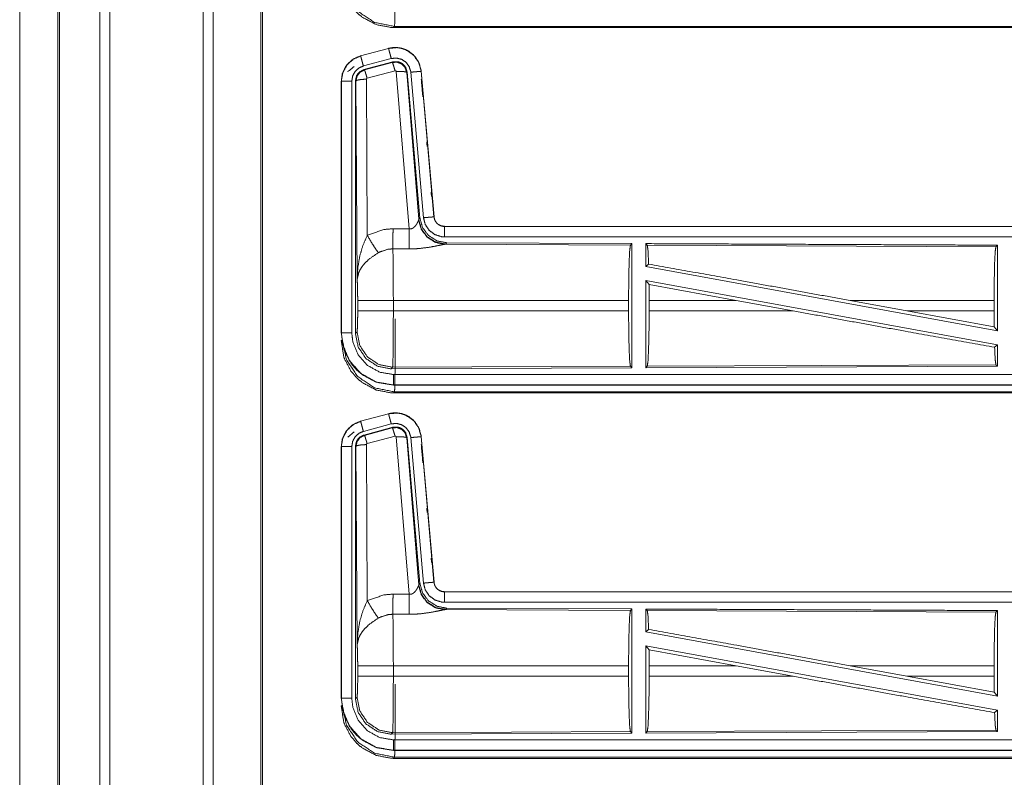
# Model space of a CAD drawing. Units: inches. Extents: x 34 to 86, y 11 to 151.
# Drawn here: x 70 to 75, y 84 to 88 of the extents above; entities that cross this region are included whole.
import ezdxf

# ---------------------------------------------------------------- set-up
doc = ezdxf.new("R2010")
doc.units = ezdxf.units.IN
doc.header["$MEASUREMENT"] = 0
doc.layers.add('CUSTOMER FRONT', color=7, linetype='Continuous', true_color=0xffffff)

msp = doc.modelspace()

# ---------------------------------------------------------------- linework, layer by layer
at = {"layer": 'CUSTOMER FRONT', "color": 2, "linetype": 'Continuous', "lineweight": 18}
for p, q in [((70.8831, 15.4393), (70.8831, 102.8539)), ((70.9309, 102.8496), (70.9309, 15.4222)), ((71.1592, 15.5049), (71.1592, 102.7883)), ((70.0038, 59.9108), (70.0038, 94.8296)), ((71.799, 87.9808), (71.7936, 87.9755)), ((71.7936, 87.9755), (77.569, 87.9755)), ((77.0032, 87.9808), (71.799, 87.9808)), ((71.77, 87.876), (71.6364, 87.8402)), ((71.6365, 87.8398), (71.7701, 87.8756)), ((71.77, 87.876), (71.7701, 87.8756)), ((71.6364, 87.8402), (71.6365, 87.8398)), ((71.6494, 87.7915), (71.783, 87.8273)), ((71.6525, 87.7741), (71.7899, 87.811)), ((71.6546, 87.7725), (71.7882, 87.8086)), ((71.7882, 87.8086), (71.7899, 87.811)), ((71.6525, 87.7741), (71.6546, 87.7725)), ((71.8012, 87.769), (71.6675, 87.733)), ((71.8686, 87.0116), (71.8074, 87.7646)), ((71.8589, 87.7626), (71.8572, 87.7603)), ((71.8572, 87.7603), (71.9144, 87.0573)), ((71.8589, 87.7626), (71.92, 87.0634)), ((71.8766, 87.7618), (71.9376, 87.0647)), ((71.9268, 87.7662), (71.9264, 87.7662)), ((71.9264, 87.7662), (71.9874, 87.0691)), ((71.9878, 87.0691), (71.9268, 87.7662)), ((71.5438, 87.7195), (71.5438, 86.5134)), ((71.5438, 87.7195), (71.5442, 87.7195)), ((71.5442, 86.5134), (71.5442, 87.7195)), ((71.5942, 86.5134), (71.5942, 87.7195)), ((71.6138, 87.7194), (71.6117, 87.721)), ((71.6197, 86.7663), (71.6138, 87.7194)), ((71.6638, 87.7281), (71.6684, 86.9808)), ((71.9137, 87.0525), (71.9144, 87.0573)), ((71.9144, 87.0573), (71.92, 87.0634)), ((71.9878, 87.0691), (71.9874, 87.0691)), ((71.7916, 87.012), (71.8686, 87.0116)), ((77.569, 87.0235), (72.0375, 87.0235)), ((72.0375, 87.0235), (72.0375, 87.0231)), ((72.0375, 87.0231), (76.5291, 87.0231)), ((72.0489, 86.9448), (72.0432, 86.9387)), ((72.0489, 86.9448), (72.9359, 86.941)), ((71.8681, 86.9153), (71.791, 86.9157)), ((72.0432, 86.9387), (72.0395, 86.9376)), ((72.0395, 86.9376), (72.9286, 86.9337)), ((72.9286, 86.9337), (72.9359, 86.941)), ((73.009, 86.9333), (73.0017, 86.9407)), ((73.009, 86.9333), (74.6786, 86.926)), ((74.6786, 86.926), (74.6859, 86.9333)), ((74.6859, 86.9333), (74.6859, 86.523)), ((73.0017, 86.8309), (73.0157, 86.8426)), ((73.0017, 86.8309), (74.6859, 86.523)), ((73.0017, 86.764), (73.0017, 86.3463)), ((73.0017, 86.764), (73.0175, 86.745)), ((73.0017, 86.764), (74.6859, 86.4561)), ((73.0179, 86.6684), (73.0175, 86.745)), ((73.0175, 86.745), (73.4348, 86.6684)), ((71.6224, 86.6186), (71.6224, 86.6684)), ((72.9196, 86.6684), (71.7931, 86.6684)), ((71.7931, 86.6684), (71.7931, 86.6186)), ((72.9196, 86.6684), (72.9196, 86.6186)), ((73.0179, 86.6684), (73.0179, 86.6186)), ((73.4348, 86.6684), (73.0179, 86.6684)), ((73.7073, 86.6186), (73.4348, 86.6684)), ((74.2521, 86.6186), (73.98, 86.6684)), ((74.6699, 86.6684), (73.98, 86.6684)), ((74.6699, 86.6684), (74.6699, 86.6186)), ((71.7931, 86.6186), (72.9196, 86.6186)), ((73.0179, 86.6186), (73.7073, 86.6186)), ((74.2521, 86.6186), (74.6703, 86.5417)), ((74.2521, 86.6186), (74.6699, 86.6186)), ((74.6703, 86.5417), (74.6699, 86.6186)), ((74.6703, 86.5417), (74.6859, 86.523)), ((71.5438, 86.5134), (71.5442, 86.5134)), ((71.5438, 86.4753), (71.5491, 86.4807)), ((71.6117, 86.5109), (71.6191, 86.5182)), ((74.6723, 86.4447), (74.6859, 86.4561)), ((74.6859, 86.4561), (74.6859, 86.3537)), ((71.7897, 86.3484), (71.7824, 86.341)), ((72.9359, 86.346), (71.7824, 86.341)), ((72.9286, 86.3533), (71.7897, 86.3484)), ((72.9359, 86.346), (72.9286, 86.3533)), ((74.6859, 86.3537), (73.0017, 86.3463)), ((73.0017, 86.3463), (73.009, 86.3537)), ((74.6786, 86.361), (73.009, 86.3537)), ((74.6859, 86.3537), (74.6786, 86.361)), ((71.7936, 86.2635), (71.7936, 86.2639)), ((71.7936, 86.2639), (76.5291, 86.2639)), ((77.569, 86.2635), (71.7936, 86.2635)), ((71.799, 86.2308), (71.7936, 86.2255)), ((71.7936, 86.2255), (77.569, 86.2255)), ((77.0032, 86.2308), (71.799, 86.2308)), ((71.77, 86.126), (71.6364, 86.0902)), ((71.6365, 86.0898), (71.7701, 86.1256)), ((71.77, 86.126), (71.7701, 86.1256)), ((71.6364, 86.0902), (71.6365, 86.0898)), ((71.6494, 86.0415), (71.783, 86.0773)), ((71.6525, 86.0241), (71.7899, 86.061)), ((71.6546, 86.0225), (71.7882, 86.0586)), ((71.7882, 86.0586), (71.7899, 86.061)), ((71.5753, 86.0145), (71.605, 86.039)), ((71.6525, 86.0241), (71.6546, 86.0225)), ((71.8012, 86.019), (71.6675, 85.983)), ((71.8686, 85.2616), (71.8074, 86.0146)), ((71.8589, 86.0126), (71.8572, 86.0103)), ((71.8572, 86.0103), (71.9144, 85.3073)), ((71.8589, 86.0126), (71.92, 85.3134)), ((71.8766, 86.0118), (71.9376, 85.3147)), ((71.9264, 86.0162), (71.9874, 85.3191)), ((71.9268, 86.0162), (71.9264, 86.0162)), ((71.9878, 85.3191), (71.9268, 86.0162)), ((71.5438, 85.9695), (71.5438, 84.7634)), ((71.5438, 85.9695), (71.5442, 85.9695)), ((71.5442, 84.7634), (71.5442, 85.9695)), ((71.5942, 84.7634), (71.5942, 85.9695)), ((71.6138, 85.9694), (71.6117, 85.971)), ((71.6197, 85.0163), (71.6138, 85.9694)), ((71.6638, 85.9781), (71.6684, 85.2308)), ((71.9137, 85.3025), (71.9144, 85.3073)), ((71.9144, 85.3073), (71.92, 85.3134)), ((71.9878, 85.3191), (71.9874, 85.3191)), ((71.7916, 85.262), (71.8686, 85.2616)), ((77.569, 85.2735), (72.0375, 85.2735)), ((72.0375, 85.2735), (72.0375, 85.2731)), ((72.0375, 85.2731), (76.5291, 85.2731)), ((71.8681, 85.1653), (71.791, 85.1657)), ((72.0395, 85.1876), (72.9286, 85.1837)), ((72.0489, 85.1948), (72.0432, 85.1886)), ((72.0489, 85.1948), (72.9359, 85.191)), ((72.9286, 85.1837), (72.9359, 85.191)), ((73.009, 85.1833), (73.0017, 85.1907)), ((73.009, 85.1833), (74.6786, 85.176)), ((74.6786, 85.176), (74.6859, 85.1833)), ((74.6859, 85.1833), (74.6859, 84.773)), ((73.0017, 85.0809), (73.0157, 85.0926)), ((73.0017, 85.0809), (74.6859, 84.773)), ((73.0017, 85.014), (73.0017, 84.5963)), ((73.0017, 85.014), (73.0175, 84.995)), ((73.0017, 85.014), (74.6859, 84.7061)), ((73.0179, 84.9184), (73.0175, 84.995)), ((73.0175, 84.995), (73.4348, 84.9184)), ((71.6224, 84.8686), (71.6224, 84.9184)), ((72.9196, 84.9184), (71.7931, 84.9184)), ((71.7931, 84.9184), (71.7931, 84.8686)), ((72.9196, 84.9184), (72.9196, 84.8686)), ((73.0179, 84.9184), (73.0179, 84.8686)), ((73.4348, 84.9184), (73.0179, 84.9184)), ((73.7073, 84.8686), (73.4348, 84.9184)), ((74.2521, 84.8686), (73.98, 84.9184)), ((74.6699, 84.9184), (73.98, 84.9184)), ((74.6699, 84.9184), (74.6699, 84.8686)), ((71.7931, 84.8686), (72.9196, 84.8686)), ((73.0179, 84.8686), (73.7073, 84.8686)), ((74.2521, 84.8686), (74.6703, 84.7917)), ((74.2521, 84.8686), (74.6699, 84.8686)), ((74.6703, 84.7917), (74.6699, 84.8686)), ((74.6703, 84.7917), (74.6859, 84.773)), ((71.5438, 84.7634), (71.5442, 84.7634)), ((71.5438, 84.7253), (71.5491, 84.7307)), ((71.6117, 84.7609), (71.6191, 84.7682)), ((74.6723, 84.6947), (74.6859, 84.7061)), ((74.6859, 84.7061), (74.6859, 84.6037)), ((71.7897, 84.5984), (71.7824, 84.591)), ((72.9359, 84.596), (71.7824, 84.591)), ((72.9286, 84.6033), (71.7897, 84.5984)), ((72.9359, 84.596), (72.9286, 84.6033)), ((74.6859, 84.6037), (73.0017, 84.5963)), ((73.0017, 84.5963), (73.009, 84.6037)), ((74.6786, 84.611), (73.009, 84.6037)), ((74.6859, 84.6037), (74.6786, 84.611)), ((71.7936, 84.5139), (76.5291, 84.5139)), ((71.7936, 84.5135), (71.7936, 84.5139)), ((77.569, 84.5135), (71.7936, 84.5135)), ((71.799, 84.4808), (71.7936, 84.4755)), ((71.7936, 84.4755), (77.569, 84.4755)), ((77.0032, 84.4808), (71.799, 84.4808))]:
    msp.add_line(p, q, dxfattribs=at)
for points, knots in [([(70.3871, 15.4051), (70.3871, 15.4523), (70.3871, 102.8409), (70.3871, 102.8539)], [0, 0, 0.000539, 0.999852, 1, 1]), ([(70.1865, 15.5063), (70.1865, 15.5157), (70.1865, 102.7775), (70.1865, 102.7869)], [0, 0, 0.000107, 0.999893, 1, 1]), ([(70.4349, 102.8895), (70.4349, 59.1473), (70.4349, 15.4422)], [0, 0, 0.500211, 1, 1]), ([(70.1938, 102.7897), (70.1938, 59.1466), (70.1938, 15.5035)], [0, 0, 0.5, 1, 1]), ([(71.1666, 102.7854), (71.1666, 95.9211), (71.1666, 80.0408), (71.1666, 55.2982), (71.1666, 39.4928), (71.1666, 32.6245), (71.1666, 24.8539), (71.1666, 15.5077)], [0, 0, 0.078649, 0.260601, 0.544093, 0.725187, 0.803882, 0.892914, 1, 1]), ([(71.8023, 88.3306), (71.8022, 88.2519), (71.8021, 88.1995), (71.8016, 88.1152), (71.8013, 88.0875), (71.8004, 88.0188), (71.799, 87.9808)], [0, 0, 0.224961, 0.374793, 0.615764, 0.695009, 0.891365, 1, 1]), ([(71.7936, 87.9755), (71.7834, 87.9757), (71.7113, 87.9895), (71.6432, 88.0258), (71.617, 88.0487), (71.59, 88.0806), (71.5592, 88.1388), (71.5574, 88.1443), (71.5555, 88.1497), (71.5438, 88.2253)], [0, 0, 0.026175, 0.213843, 0.411086, 0.499931, 0.606721, 0.775079, 0.789742, 0.804394, 1, 1]), ([(71.5491, 88.2307), (71.5682, 88.1351), (71.6224, 88.0541), (71.7034, 87.9999), (71.799, 87.9808)], [0, 0, 0.249952, 0.499998, 0.750045, 1, 1]), ([(71.9268, 87.7662), (71.917, 87.8049), (71.8964, 87.8376), (71.867, 87.8622), (71.8532, 87.8694), (71.8313, 87.8768), (71.8067, 87.8802), (71.7928, 87.8799), (71.77, 87.876)], [0, 0, 0.183403, 0.361282, 0.537549, 0.609411, 0.715398, 0.829664, 0.893482, 1, 1]), ([(71.7701, 87.8756), (71.8117, 87.8795), (71.8312, 87.8764), (71.8524, 87.8693), (71.8873, 87.8464), (71.9126, 87.8131), (71.9255, 87.7735), (71.9264, 87.7662)], [0, 0, 0.193153, 0.284304, 0.387209, 0.580232, 0.773321, 0.965966, 1, 1]), ([(71.783, 87.8273), (71.7782, 87.8454), (71.774, 87.8609), (71.7712, 87.8714), (71.7701, 87.8756)], [0, 0, 0.374817, 0.695025, 0.914103, 1, 1]), ([(71.6364, 87.8402), (71.6002, 87.824), (71.5715, 87.798), (71.5642, 87.7879), (71.5485, 87.7535), (71.5438, 87.7195)], [0, 0, 0.243435, 0.480686, 0.557194, 0.78968, 1, 1]), ([(71.5442, 87.7195), (71.5512, 87.7607), (71.5715, 87.7973), (71.6027, 87.8251), (71.6365, 87.8398)], [0, 0, 0.257726, 0.51557, 0.773092, 1, 1]), ([(71.6494, 87.7915), (71.6446, 87.8096), (71.6404, 87.8251), (71.639, 87.8303), (71.6376, 87.8356), (71.6371, 87.8377), (71.6365, 87.8398)], [0, 0, 0.374838, 0.695035, 0.804537, 0.914072, 0.957082, 1, 1]), ([(71.783, 87.8273), (71.808, 87.8296), (71.8323, 87.8236), (71.8532, 87.8098), (71.8683, 87.79), (71.8761, 87.7662), (71.8763, 87.764), (71.8766, 87.7618)], [0, 0, 0.193439, 0.386848, 0.579905, 0.772984, 0.965942, 0.982949, 1, 1]), ([(71.7882, 87.8086), (71.8115, 87.8097), (71.8332, 87.8011), (71.8336, 87.8008), (71.834, 87.8005), (71.8495, 87.7839), (71.8498, 87.7834), (71.85, 87.783), (71.8571, 87.761), (71.8572, 87.7606), (71.8572, 87.7603)], [0, 0, 0.244527, 0.489396, 0.494556, 0.499772, 0.738482, 0.744217, 0.749917, 0.99244, 0.996224, 1, 1]), ([(71.8012, 87.769), (71.7967, 87.7844), (71.7928, 87.7971), (71.7914, 87.8013), (71.7899, 87.8054), (71.7891, 87.807), (71.7882, 87.8086)], [0, 0, 0.384708, 0.701719, 0.808156, 0.914688, 0.957275, 1, 1]), ([(71.7899, 87.811), (71.8137, 87.812), (71.8252, 87.8087), (71.8357, 87.8029), (71.8447, 87.795), (71.8517, 87.7854), (71.8589, 87.7627)], [0, 0, 0.24934, 0.374631, 0.499999, 0.625345, 0.750688, 1, 1]), ([(71.5753, 87.7645), (71.5753, 87.7645), (71.605, 87.789)], [0, 0, 0.000169, 1, 1]), ([(71.5942, 87.7195), (71.5984, 87.7442), (71.6105, 87.7661), (71.6292, 87.7827), (71.6494, 87.7915)], [0, 0, 0.257742, 0.515442, 0.772929, 1, 1]), ([(71.6117, 87.721), (71.6169, 87.7443), (71.6231, 87.7545), (71.6314, 87.7632), (71.6525, 87.7741)], [0, 0, 0.332712, 0.499947, 0.667251, 1, 1]), ([(71.6138, 87.7194), (71.6192, 87.743), (71.6337, 87.7618), (71.6545, 87.7725), (71.6545, 87.7725), (71.6546, 87.7725)], [0, 0, 0.338393, 0.671375, 0.999522, 0.999726, 1, 1]), ([(71.6675, 87.733), (71.663, 87.7484), (71.6591, 87.761), (71.6577, 87.7652), (71.6562, 87.7694), (71.6554, 87.771), (71.6546, 87.7725)], [0, 0, 0.384704, 0.701673, 0.808221, 0.914674, 0.957406, 1, 1]), ([(71.8074, 87.7646), (71.8074, 87.7646), (71.8074, 87.7647), (71.8071, 87.7657), (71.8067, 87.7668), (71.806, 87.7675), (71.8053, 87.7683), (71.8043, 87.7687), (71.8033, 87.7691), (71.8012, 87.769)], [0, 0, 0.00383, 0.007586, 0.134902, 0.261985, 0.386856, 0.511214, 0.63354, 0.755586, 1, 1]), ([(71.8074, 87.7646), (71.8259, 87.7654), (71.8418, 87.7649), (71.8473, 87.764), (71.8527, 87.7631), (71.855, 87.7617), (71.8572, 87.7603)], [0, 0, 0.364753, 0.677121, 0.786389, 0.895678, 0.947785, 1, 1]), ([(71.8766, 87.7618), (71.8952, 87.7634), (71.9112, 87.7648), (71.9166, 87.7653), (71.9221, 87.7658), (71.9242, 87.766), (71.9264, 87.7662)], [0, 0, 0.374839, 0.695134, 0.8046, 0.914208, 0.957098, 1, 1]), ([(71.5942, 87.7195), (71.5754, 87.7195), (71.5594, 87.7195), (71.554, 87.7195), (71.5464, 87.7195), (71.5442, 87.7195)], [0, 0, 0.374853, 0.695114, 0.80456, 0.957003, 1, 1]), ([(71.6117, 86.5109), (71.6117, 86.7239), (71.6117, 87.3289), (71.6117, 87.721)], [0, 0, 0.175992, 0.675992, 1, 1]), ([(71.6638, 87.7281), (71.6451, 87.7274), (71.6291, 87.7255), (71.6181, 87.7227), (71.6138, 87.7194)], [0, 0, 0.363837, 0.676517, 0.895606, 1, 1]), ([(71.6675, 87.733), (71.6665, 87.7325), (71.6656, 87.732), (71.6649, 87.7311), (71.6643, 87.7303), (71.6641, 87.7292), (71.6638, 87.7281)], [0, 0, 0.163687, 0.327837, 0.493696, 0.66035, 0.829685, 1, 1]), ([(71.9268, 87.7282), (71.934, 87.6451), (71.9341, 87.645)], [0, 0, 0.999826, 1, 1]), ([(71.9532, 87.426), (71.955, 87.4061), (71.955, 87.4061)], [0, 0, 0.999674, 1, 1]), ([(71.9741, 87.187), (71.9741, 87.187), (71.9759, 87.1671)], [0, 0, 0.000326, 1, 1]), ([(71.8686, 87.0116), (71.8724, 87.0114), (71.8761, 87.0112), (71.8831, 87.013), (71.8852, 87.0141), (71.8872, 87.0152), (71.8955, 87.0221), (71.8986, 87.0259), (71.9017, 87.0297), (71.9036, 87.0326), (71.9055, 87.0356), (71.9082, 87.0407), (71.911, 87.0458), (71.9117, 87.0476), (71.9125, 87.0494), (71.9131, 87.0509), (71.9137, 87.0525)], [0, 0, 0.056615, 0.113236, 0.224344, 0.259544, 0.294832, 0.457966, 0.53232, 0.606736, 0.660267, 0.713715, 0.801651, 0.889548, 0.919296, 0.948993, 0.974479, 1, 1]), ([(72.0395, 86.9376), (71.9945, 86.9465), (71.9555, 86.971), (71.9273, 87.0079), (71.9137, 87.0525)], [0, 0, 0.24755, 0.496771, 0.747844, 1, 1]), ([(72.0432, 86.9387), (71.9963, 86.9477), (71.9558, 86.973), (71.9272, 87.0113), (71.9144, 87.0572)], [0, 0, 0.249967, 0.500002, 0.750046, 1, 1]), ([(71.92, 87.0634), (71.9329, 87.0174), (71.9615, 86.9791), (72.002, 86.9538), (72.0489, 86.9448)], [0, 0, 0.25005, 0.499991, 0.749959, 1, 1]), ([(71.9376, 87.0647), (71.9562, 87.0664), (71.9722, 87.0677), (71.9776, 87.0682), (71.9831, 87.0687), (71.9874, 87.0691)], [0, 0, 0.374835, 0.694996, 0.804603, 0.914068, 1, 1]), ([(71.9376, 87.0647), (71.9461, 87.0321), (71.9649, 87.0042), (71.992, 86.9841), (72.0241, 86.974), (72.0375, 86.9731)], [0, 0, 0.227291, 0.454608, 0.681937, 0.909222, 1, 1]), ([(71.9874, 87.0691), (71.9916, 87.0527), (72.0011, 87.0387), (72.0045, 87.0357), (72.0079, 87.0327), (72.0147, 87.0286), (72.0182, 87.0271), (72.0218, 87.0256), (72.0308, 87.0236), (72.0342, 87.0233), (72.0375, 87.0231)], [0, 0, 0.227143, 0.45408, 0.514619, 0.575215, 0.681781, 0.73346, 0.785187, 0.909389, 0.954648, 1, 1]), ([(72.0375, 87.0235), (72.0219, 87.026), (72.0081, 87.0331), (72.006, 87.0348), (72.0038, 87.0366), (71.9973, 87.0438), (71.9946, 87.0484), (71.9919, 87.053), (71.9911, 87.0553), (71.9902, 87.0575), (71.9878, 87.0691)], [0, 0, 0.214115, 0.4235, 0.461552, 0.499592, 0.630595, 0.702691, 0.774744, 0.807251, 0.839708, 1, 1]), ([(71.6684, 86.9808), (71.7479, 87.0084), (71.7916, 87.012)], [0, 0, 0.657408, 1, 1]), ([(71.791, 86.9157), (71.7911, 86.9389), (71.7913, 86.9721), (71.7916, 87.012)], [0, 0, 0.240437, 0.585982, 1, 1]), ([(71.8681, 86.9153), (71.8681, 86.9235), (71.8683, 86.9428), (71.8683, 86.9541), (71.8684, 86.9718), (71.8685, 86.9813), (71.8686, 87.0116)], [0, 0, 0.084658, 0.285754, 0.402192, 0.586045, 0.684699, 1, 1]), ([(72.0375, 86.9731), (72.0375, 86.9825), (72.0375, 86.9999), (72.0375, 87.0133), (72.0375, 87.0209), (72.0375, 87.0231)], [0, 0, 0.187492, 0.534984, 0.804691, 0.957134, 1, 1]), ([(71.6197, 86.7663), (71.6197, 86.7668), (71.6229, 86.8252), (71.6331, 86.884), (71.6475, 86.9325), (71.6684, 86.9808)], [0, 0, 0.002377, 0.265889, 0.534918, 0.762654, 1, 1]), ([(71.6684, 86.9808), (71.6889, 86.9457), (71.7072, 86.9168), (71.7213, 86.8973)], [0, 0, 0.411266, 0.756832, 1, 1]), ([(72.0375, 86.9731), (73.3782, 86.9731), (75.624, 86.9731), (76.5291, 86.9731)], [0, 0, 0.298474, 0.798475, 1, 1]), ([(72.9359, 86.941), (72.9359, 86.9389), (72.9359, 86.6414), (72.9359, 86.346)], [0, 0, 0.003447, 0.503453, 1, 1]), ([(71.7213, 86.8973), (71.6783, 86.8678), (71.6716, 86.862), (71.6483, 86.8377), (71.6341, 86.8164), (71.627, 86.8014), (71.6197, 86.7666), (71.6197, 86.7665), (71.6197, 86.7663)], [0, 0, 0.302091, 0.353068, 0.548033, 0.69622, 0.792332, 0.998227, 0.999094, 1, 1]), ([(71.791, 86.9157), (71.7662, 86.9136), (71.7263, 86.9001), (71.7238, 86.8987), (71.7213, 86.8973)], [0, 0, 0.341384, 0.92095, 0.960514, 1, 1]), ([(71.791, 86.9157), (71.791, 86.9156), (71.791, 86.9154), (71.7918, 86.8755), (71.7921, 86.8562), (71.7928, 86.7826), (71.7931, 86.6684)], [0, 0, 0.000527, 0.001081, 0.162538, 0.240467, 0.538079, 1, 1]), ([(72.0395, 86.9376), (72.0345, 86.9368), (72.0059, 86.931), (71.9667, 86.9236), (71.9204, 86.9176), (71.8947, 86.9158), (71.8681, 86.9153)], [0, 0, 0.029113, 0.197312, 0.427959, 0.697392, 0.84648, 1, 1]), ([(72.9196, 86.6684), (72.9203, 86.7679), (72.9222, 86.8528), (72.9251, 86.9109), (72.9286, 86.9337)], [0, 0, 0.374397, 0.694312, 0.913295, 1, 1]), ([(73.0017, 86.9407), (73.8767, 86.9369), (74.6859, 86.9333)], [0, 0, 0.519537, 1, 1]), ([(73.0017, 86.9407), (73.0017, 86.9369), (73.0017, 86.8309)], [0, 0, 0.034826, 1, 1]), ([(73.0157, 86.8426), (73.0124, 86.9106), (73.009, 86.9333)], [0, 0, 0.747174, 1, 1]), ([(74.6699, 86.6684), (74.6706, 86.765), (74.6724, 86.8475), (74.6752, 86.9039), (74.6786, 86.9261)], [0, 0, 0.37439, 0.694321, 0.913302, 1, 1]), ([(73.0157, 86.8426), (73.4375, 86.767), (73.98, 86.6684)], [0, 0, 0.437333, 1, 1]), ([(71.6224, 86.6684), (71.6221, 86.7108), (71.6212, 86.7453), (71.6198, 86.7654), (71.6197, 86.7663)], [0, 0, 0.432948, 0.785137, 0.990602, 1, 1]), ([(71.7931, 86.6684), (71.7611, 86.6684), (71.7018, 86.6684), (71.6558, 86.6684), (71.6371, 86.6684), (71.6224, 86.6684)], [0, 0, 0.187257, 0.534681, 0.804426, 0.91404, 1, 1]), ([(71.6191, 86.5183), (71.6205, 86.5291), (71.6217, 86.5568), (71.6224, 86.596), (71.6224, 86.6186)], [0, 0, 0.109447, 0.384998, 0.775427, 1, 1]), ([(71.7931, 86.6186), (71.7611, 86.6186), (71.7018, 86.6186), (71.6558, 86.6186), (71.6371, 86.6186), (71.6224, 86.6186)], [0, 0, 0.187257, 0.534681, 0.804426, 0.91404, 1, 1]), ([(71.7931, 86.6186), (71.793, 86.5578), (71.7928, 86.5173), (71.7923, 86.4522), (71.7921, 86.4308), (71.7912, 86.3777), (71.7897, 86.3484)], [0, 0, 0.224797, 0.374735, 0.615653, 0.69495, 0.891307, 1, 1]), ([(72.9286, 86.3533), (72.9251, 86.3761), (72.9222, 86.4342), (72.9203, 86.5192), (72.9196, 86.6186)], [0, 0, 0.086707, 0.305671, 0.625619, 1, 1]), ([(73.009, 86.3537), (73.0124, 86.3764), (73.0153, 86.4345), (73.0173, 86.5193), (73.0179, 86.6186)], [0, 0, 0.086794, 0.305829, 0.62571, 1, 1]), ([(73.7073, 86.6186), (74.2435, 86.5213), (74.6723, 86.4447)], [0, 0, 0.555775, 1, 1]), ([(71.8023, 86.5806), (71.8022, 86.5019), (71.8021, 86.4495), (71.8016, 86.3652), (71.8013, 86.3375), (71.8004, 86.2688), (71.799, 86.2308)], [0, 0, 0.224947, 0.374782, 0.615756, 0.695022, 0.891363, 1, 1]), ([(71.5438, 86.5133), (71.5565, 86.4346), (71.5592, 86.4269), (71.592, 86.3658), (71.617, 86.3367), (71.6459, 86.3119), (71.7072, 86.2789), (71.7108, 86.2777), (71.7144, 86.2764), (71.7936, 86.2635)], [0, 0, 0.203935, 0.224858, 0.401842, 0.500002, 0.597378, 0.775155, 0.785017, 0.794874, 1, 1]), ([(71.7936, 86.2255), (71.7834, 86.2257), (71.7113, 86.2395), (71.6432, 86.2759), (71.617, 86.2987), (71.59, 86.3306), (71.5592, 86.3888), (71.5574, 86.3943), (71.5555, 86.3997), (71.5438, 86.4753)], [0, 0, 0.026175, 0.213844, 0.411095, 0.499929, 0.60672, 0.775078, 0.789741, 0.804393, 1, 1]), ([(71.7936, 86.2639), (71.711, 86.278), (71.6377, 86.3186), (71.5821, 86.3812), (71.5503, 86.4586), (71.5442, 86.5133)], [0, 0, 0.214802, 0.429739, 0.644314, 0.858792, 1, 1]), ([(71.5942, 86.5133), (71.5754, 86.5133), (71.5594, 86.5133), (71.554, 86.5133), (71.5464, 86.5133), (71.5442, 86.5133)], [0, 0, 0.374853, 0.695114, 0.80456, 0.957003, 1, 1]), ([(71.5491, 86.4807), (71.5682, 86.3851), (71.6224, 86.3041), (71.7034, 86.2499), (71.799, 86.2308)], [0, 0, 0.249952, 0.499998, 0.750045, 1, 1]), ([(71.7936, 86.3139), (71.7276, 86.3251), (71.6689, 86.3576), (71.6245, 86.4077), (71.599, 86.4696), (71.5942, 86.5133)], [0, 0, 0.214838, 0.429755, 0.64429, 0.858778, 1, 1]), ([(71.7824, 86.341), (71.7171, 86.3537), (71.6618, 86.3905), (71.6247, 86.4457), (71.6117, 86.5109)], [0, 0, 0.250043, 0.500012, 0.74996, 1, 1]), ([(71.7897, 86.3484), (71.7245, 86.3611), (71.6692, 86.3979), (71.6321, 86.4531), (71.6191, 86.5183)], [0, 0, 0.249957, 0.499994, 0.750026, 1, 1]), ([(74.6786, 86.361), (74.6752, 86.3831), (74.6723, 86.4447)], [0, 0, 0.266046, 1, 1]), ([(71.7936, 86.3139), (71.7936, 86.3045), (71.7936, 86.2872), (71.7936, 86.2737), (71.7936, 86.2661), (71.7936, 86.2639)], [0, 0, 0.187337, 0.534914, 0.804455, 0.957009, 1, 1]), ([(76.5291, 86.3139), (75.624, 86.3139), (73.2562, 86.3139), (71.7936, 86.3139)], [0, 0, 0.191146, 0.691147, 1, 1]), ([(71.9268, 86.0162), (71.917, 86.0549), (71.8964, 86.0876), (71.867, 86.1122), (71.8532, 86.1194), (71.8313, 86.1268), (71.8067, 86.1302), (71.7928, 86.1299), (71.77, 86.126)], [0, 0, 0.183431, 0.361284, 0.53757, 0.609418, 0.715395, 0.829664, 0.893482, 1, 1]), ([(71.7701, 86.1256), (71.8117, 86.1295), (71.8312, 86.1264), (71.8524, 86.1193), (71.8873, 86.0964), (71.9126, 86.0631), (71.9255, 86.0235), (71.9264, 86.0162)], [0, 0, 0.193153, 0.284309, 0.387205, 0.580227, 0.773293, 0.965966, 1, 1]), ([(71.783, 86.0773), (71.7782, 86.0954), (71.774, 86.1109), (71.7712, 86.1214), (71.7701, 86.1256)], [0, 0, 0.374817, 0.695025, 0.914103, 1, 1]), ([(71.6364, 86.0902), (71.6002, 86.074), (71.5715, 86.048), (71.5642, 86.0379), (71.5485, 86.0035), (71.5438, 85.9695)], [0, 0, 0.243424, 0.480637, 0.557174, 0.78965, 1, 1]), ([(71.5442, 85.9695), (71.5512, 86.0107), (71.5715, 86.0473), (71.6027, 86.0751), (71.6365, 86.0898)], [0, 0, 0.257756, 0.515589, 0.773101, 1, 1]), ([(71.6494, 86.0415), (71.6446, 86.0596), (71.6404, 86.0751), (71.639, 86.0803), (71.6376, 86.0856), (71.6371, 86.0877), (71.6365, 86.0898)], [0, 0, 0.374838, 0.695035, 0.804537, 0.914072, 0.957082, 1, 1]), ([(71.783, 86.0773), (71.808, 86.0796), (71.8323, 86.0736), (71.8532, 86.0598), (71.8683, 86.04), (71.8761, 86.0162), (71.8763, 86.014), (71.8766, 86.0118)], [0, 0, 0.193439, 0.386848, 0.579905, 0.772984, 0.965942, 0.982949, 1, 1]), ([(71.7882, 86.0586), (71.8115, 86.0597), (71.8332, 86.0511), (71.8336, 86.0508), (71.834, 86.0505), (71.8495, 86.0339), (71.8498, 86.0334), (71.85, 86.033), (71.8571, 86.011), (71.8572, 86.0106), (71.8572, 86.0103)], [0, 0, 0.244533, 0.489434, 0.494593, 0.499809, 0.738476, 0.74421, 0.74991, 0.99244, 0.996223, 1, 1]), ([(71.8012, 86.019), (71.7967, 86.0344), (71.7928, 86.0471), (71.7914, 86.0513), (71.7899, 86.0554), (71.7891, 86.057), (71.7882, 86.0586)], [0, 0, 0.384708, 0.701719, 0.808156, 0.914688, 0.957275, 1, 1]), ([(71.7899, 86.061), (71.8137, 86.062), (71.8252, 86.0587), (71.8357, 86.0529), (71.8447, 86.045), (71.8517, 86.0354), (71.8589, 86.0127)], [0, 0, 0.24934, 0.374631, 0.499999, 0.625345, 0.750688, 1, 1]), ([(71.5942, 85.9695), (71.5984, 85.9942), (71.6105, 86.0161), (71.6292, 86.0327), (71.6494, 86.0415)], [0, 0, 0.257791, 0.515474, 0.772944, 1, 1]), ([(71.6117, 85.971), (71.6169, 85.9943), (71.62, 85.9994), (71.6231, 86.0045), (71.6314, 86.0132), (71.6525, 86.0241)], [0, 0, 0.332712, 0.416345, 0.499947, 0.667251, 1, 1]), ([(71.6138, 85.9694), (71.6192, 85.993), (71.6337, 86.0118), (71.6545, 86.0225), (71.6545, 86.0225), (71.6546, 86.0225)], [0, 0, 0.338393, 0.671375, 0.999522, 0.999726, 1, 1]), ([(71.6675, 85.983), (71.663, 85.9984), (71.6591, 86.011), (71.6577, 86.0152), (71.6562, 86.0194), (71.6554, 86.021), (71.6546, 86.0225)], [0, 0, 0.384704, 0.701673, 0.808221, 0.914674, 0.957406, 1, 1]), ([(71.8074, 86.0146), (71.8074, 86.0146), (71.8074, 86.0147), (71.8071, 86.0157), (71.8067, 86.0168), (71.806, 86.0175), (71.8053, 86.0183), (71.8033, 86.0191), (71.8022, 86.0191), (71.8012, 86.019)], [0, 0, 0.003828, 0.007582, 0.134836, 0.262572, 0.386837, 0.511133, 0.755666, 0.877478, 1, 1]), ([(71.8074, 86.0146), (71.8259, 86.0154), (71.8418, 86.0149), (71.8473, 86.014), (71.8527, 86.0131), (71.855, 86.0117), (71.8572, 86.0103)], [0, 0, 0.364753, 0.677121, 0.786389, 0.895678, 0.947785, 1, 1]), ([(71.8766, 86.0118), (71.8952, 86.0134), (71.9112, 86.0148), (71.9166, 86.0153), (71.9221, 86.0158), (71.9242, 86.016), (71.9264, 86.0162)], [0, 0, 0.374839, 0.695134, 0.8046, 0.914208, 0.957098, 1, 1]), ([(71.5942, 85.9695), (71.5754, 85.9695), (71.5594, 85.9695), (71.554, 85.9695), (71.5464, 85.9695), (71.5442, 85.9695)], [0, 0, 0.374853, 0.695114, 0.80456, 0.957003, 1, 1]), ([(71.6117, 84.7609), (71.6117, 84.9739), (71.6117, 85.5789), (71.6117, 85.971)], [0, 0, 0.175992, 0.675992, 1, 1]), ([(71.6638, 85.9781), (71.6451, 85.9774), (71.6291, 85.9755), (71.6181, 85.9727), (71.6138, 85.9694)], [0, 0, 0.363837, 0.676517, 0.895606, 1, 1]), ([(71.6675, 85.983), (71.6665, 85.9825), (71.6656, 85.982), (71.6649, 85.9811), (71.6643, 85.9803), (71.6641, 85.9792), (71.6638, 85.9781)], [0, 0, 0.163687, 0.327837, 0.494491, 0.66035, 0.829685, 1, 1]), ([(71.9268, 85.9782), (71.9343, 85.892), (71.9343, 85.892)], [0, 0, 0.999925, 1, 1]), ([(71.9535, 85.673), (71.9552, 85.6531), (71.9552, 85.653)], [0, 0, 0.999674, 1, 1]), ([(71.9744, 85.434), (71.9744, 85.434), (71.9761, 85.4141)], [0, 0, 0.000651, 1, 1]), ([(71.8686, 85.2616), (71.8724, 85.2614), (71.8761, 85.2612), (71.8831, 85.263), (71.8852, 85.2641), (71.8872, 85.2652), (71.8955, 85.2721), (71.8986, 85.2759), (71.9017, 85.2797), (71.9036, 85.2826), (71.9055, 85.2856), (71.9082, 85.2907), (71.911, 85.2958), (71.9117, 85.2976), (71.9125, 85.2994), (71.9131, 85.3009), (71.9137, 85.3025)], [0, 0, 0.056615, 0.113236, 0.224344, 0.259544, 0.294832, 0.457966, 0.53232, 0.606736, 0.660267, 0.713715, 0.801651, 0.889548, 0.919296, 0.948993, 0.974479, 1, 1]), ([(72.0395, 85.1876), (71.9945, 85.1965), (71.9555, 85.221), (71.9273, 85.2579), (71.9137, 85.3025)], [0, 0, 0.24755, 0.496771, 0.747844, 1, 1]), ([(72.0432, 85.1886), (71.9963, 85.1977), (71.9558, 85.223), (71.9272, 85.2613), (71.9144, 85.3072)], [0, 0, 0.24997, 0.500002, 0.750016, 1, 1]), ([(71.92, 85.3134), (71.9329, 85.2674), (71.9615, 85.2291), (72.002, 85.2038), (72.0489, 85.1948)], [0, 0, 0.250018, 0.499989, 0.749958, 1, 1]), ([(71.9376, 85.3147), (71.9562, 85.3164), (71.9722, 85.3178), (71.9831, 85.3187), (71.9874, 85.3191)], [0, 0, 0.374828, 0.695004, 0.914067, 1, 1]), ([(71.9376, 85.3147), (71.9461, 85.2821), (71.9649, 85.2542), (71.992, 85.2341), (72.0241, 85.224), (72.0375, 85.2231)], [0, 0, 0.227324, 0.454631, 0.681951, 0.909226, 1, 1]), ([(71.9874, 85.3191), (71.9916, 85.3027), (72.0011, 85.2887), (72.0079, 85.2827), (72.0147, 85.2786), (72.0182, 85.2771), (72.0218, 85.2756), (72.0263, 85.2746), (72.0308, 85.2735), (72.0375, 85.2731)], [0, 0, 0.227144, 0.454008, 0.575201, 0.681767, 0.733447, 0.785173, 0.847294, 0.909394, 1, 1]), ([(72.0375, 85.2735), (72.0219, 85.276), (72.0081, 85.2831), (72.006, 85.2848), (72.0038, 85.2866), (71.9973, 85.2938), (71.9946, 85.2984), (71.9919, 85.303), (71.9911, 85.3053), (71.9902, 85.3075), (71.9878, 85.3191)], [0, 0, 0.214124, 0.423477, 0.461531, 0.499572, 0.63058, 0.702679, 0.774735, 0.807243, 0.839701, 1, 1]), ([(71.6684, 85.2308), (71.7479, 85.2584), (71.7916, 85.262)], [0, 0, 0.657408, 1, 1]), ([(71.791, 85.1657), (71.7911, 85.1889), (71.7913, 85.2221), (71.7916, 85.262)], [0, 0, 0.240437, 0.585982, 1, 1]), ([(71.8681, 85.1653), (71.8681, 85.1735), (71.8683, 85.1928), (71.8683, 85.2041), (71.8684, 85.2218), (71.8685, 85.2313), (71.8686, 85.2616)], [0, 0, 0.084658, 0.285754, 0.402192, 0.585977, 0.684699, 1, 1]), ([(72.0375, 85.2231), (72.0375, 85.2325), (72.0375, 85.2499), (72.0375, 85.2633), (72.0375, 85.2709), (72.0375, 85.2731)], [0, 0, 0.187492, 0.534984, 0.804691, 0.957134, 1, 1]), ([(71.6197, 85.0163), (71.6197, 85.0168), (71.6229, 85.0752), (71.6331, 85.134), (71.6475, 85.1824), (71.6684, 85.2308)], [0, 0, 0.002347, 0.265889, 0.534918, 0.762654, 1, 1]), ([(71.6684, 85.2308), (71.6889, 85.1957), (71.7072, 85.1668), (71.7213, 85.1473)], [0, 0, 0.411266, 0.756832, 1, 1]), ([(72.0375, 85.2231), (73.3782, 85.2231), (75.624, 85.2231), (76.5291, 85.2231)], [0, 0, 0.298474, 0.798475, 1, 1]), ([(71.791, 85.1657), (71.7662, 85.1636), (71.7263, 85.1501), (71.7238, 85.1487), (71.7213, 85.1473)], [0, 0, 0.341384, 0.92095, 0.960514, 1, 1]), ([(71.791, 85.1657), (71.791, 85.1656), (71.791, 85.1654), (71.7918, 85.1255), (71.7921, 85.1062), (71.7928, 85.0326), (71.7931, 84.9184)], [0, 0, 0.000527, 0.001081, 0.162538, 0.240467, 0.538079, 1, 1]), ([(72.0395, 85.1876), (72.0345, 85.1868), (72.0059, 85.181), (71.9667, 85.1736), (71.9204, 85.1676), (71.8947, 85.1658), (71.8681, 85.1653)], [0, 0, 0.029113, 0.197312, 0.42796, 0.697389, 0.84648, 1, 1]), ([(72.9196, 84.9184), (72.9203, 85.0179), (72.9222, 85.1028), (72.9251, 85.1609), (72.9286, 85.1837)], [0, 0, 0.374397, 0.694312, 0.913295, 1, 1]), ([(72.9359, 85.191), (72.9359, 85.1889), (72.9359, 84.8914), (72.9359, 84.596)], [0, 0, 0.003447, 0.503453, 1, 1]), ([(73.0017, 85.1907), (73.0017, 85.1869), (73.0017, 85.0809)], [0, 0, 0.034824, 1, 1]), ([(73.0017, 85.1907), (73.8767, 85.1869), (74.6859, 85.1833)], [0, 0, 0.519537, 1, 1]), ([(73.0157, 85.0926), (73.0124, 85.1606), (73.009, 85.1833)], [0, 0, 0.747174, 1, 1]), ([(74.6699, 84.9184), (74.6706, 85.015), (74.6724, 85.0975), (74.6752, 85.1539), (74.6786, 85.1761)], [0, 0, 0.37439, 0.694321, 0.913302, 1, 1]), ([(71.7213, 85.1473), (71.6783, 85.1178), (71.6716, 85.112), (71.6483, 85.0877), (71.6341, 85.0664), (71.627, 85.0514), (71.6197, 85.0166), (71.6197, 85.0165), (71.6197, 85.0163)], [0, 0, 0.302091, 0.353068, 0.548033, 0.69622, 0.792332, 0.998227, 0.999094, 1, 1]), ([(73.0157, 85.0926), (73.4375, 85.017), (73.98, 84.9184)], [0, 0, 0.437333, 1, 1]), ([(71.6224, 84.9184), (71.6221, 84.9608), (71.6212, 84.9953), (71.6198, 85.0154), (71.6197, 85.0163)], [0, 0, 0.432948, 0.785137, 0.990602, 1, 1]), ([(71.7931, 84.9184), (71.7611, 84.9184), (71.7018, 84.9184), (71.6558, 84.9184), (71.6371, 84.9184), (71.6224, 84.9184)], [0, 0, 0.187257, 0.534681, 0.804426, 0.91404, 1, 1]), ([(71.6191, 84.7683), (71.6205, 84.7791), (71.6217, 84.8068), (71.6224, 84.846), (71.6224, 84.8686)], [0, 0, 0.109447, 0.384998, 0.775492, 1, 1]), ([(71.7931, 84.8686), (71.7611, 84.8686), (71.7018, 84.8686), (71.6558, 84.8686), (71.6371, 84.8686), (71.6224, 84.8686)], [0, 0, 0.187257, 0.534681, 0.804426, 0.91404, 1, 1]), ([(71.7931, 84.8686), (71.793, 84.8078), (71.7928, 84.7673), (71.7923, 84.7022), (71.7921, 84.6808), (71.7912, 84.6277), (71.7897, 84.5984)], [0, 0, 0.224797, 0.374735, 0.615653, 0.69495, 0.891307, 1, 1]), ([(71.8023, 84.8306), (71.8022, 84.7519), (71.8021, 84.6995), (71.8016, 84.6152), (71.8013, 84.5875), (71.8004, 84.5188), (71.799, 84.4808)], [0, 0, 0.224947, 0.3748, 0.615756, 0.695003, 0.891363, 1, 1]), ([(72.9286, 84.6033), (72.9251, 84.6261), (72.9222, 84.6842), (72.9203, 84.7692), (72.9196, 84.8686)], [0, 0, 0.086707, 0.305696, 0.625619, 1, 1]), ([(73.009, 84.6037), (73.0124, 84.6264), (73.0153, 84.6845), (73.0173, 84.7693), (73.0179, 84.8686)], [0, 0, 0.086794, 0.305829, 0.62571, 1, 1]), ([(73.7073, 84.8686), (74.2435, 84.7713), (74.6723, 84.6947)], [0, 0, 0.555775, 1, 1]), ([(71.5438, 84.7633), (71.5565, 84.6846), (71.5592, 84.6769), (71.592, 84.6158), (71.617, 84.5867), (71.6459, 84.5619), (71.7072, 84.5289), (71.7108, 84.5277), (71.7144, 84.5264), (71.7936, 84.5135)], [0, 0, 0.203935, 0.224858, 0.401842, 0.500002, 0.597378, 0.775155, 0.785017, 0.794874, 1, 1]), ([(71.5942, 84.7633), (71.5754, 84.7633), (71.5674, 84.7633), (71.554, 84.7633), (71.5464, 84.7633), (71.5442, 84.7633)], [0, 0, 0.374853, 0.534984, 0.80456, 0.957003, 1, 1]), ([(71.7936, 84.5139), (71.711, 84.528), (71.6377, 84.5686), (71.5821, 84.6312), (71.5503, 84.7086), (71.5442, 84.7633)], [0, 0, 0.214802, 0.429739, 0.644314, 0.858792, 1, 1]), ([(71.5491, 84.7307), (71.5682, 84.6351), (71.6224, 84.5541), (71.7034, 84.4999), (71.799, 84.4808)], [0, 0, 0.249952, 0.499998, 0.750045, 1, 1]), ([(71.7936, 84.5639), (71.7276, 84.5751), (71.6689, 84.6076), (71.6245, 84.6577), (71.599, 84.7196), (71.5942, 84.7633)], [0, 0, 0.214838, 0.429755, 0.64429, 0.858778, 1, 1]), ([(71.7824, 84.591), (71.7171, 84.6037), (71.6618, 84.6405), (71.6247, 84.6957), (71.6117, 84.7609)], [0, 0, 0.250041, 0.499995, 0.749962, 1, 1]), ([(71.7897, 84.5984), (71.7245, 84.6111), (71.6692, 84.6479), (71.6321, 84.7031), (71.6191, 84.7683)], [0, 0, 0.249957, 0.499994, 0.750026, 1, 1]), ([(71.7936, 84.4755), (71.7834, 84.4757), (71.7113, 84.4895), (71.6432, 84.5258), (71.617, 84.5487), (71.59, 84.5806), (71.5592, 84.6388), (71.5574, 84.6443), (71.5555, 84.6497), (71.5438, 84.7253)], [0, 0, 0.026175, 0.213843, 0.411086, 0.499931, 0.606721, 0.775079, 0.789742, 0.804394, 1, 1]), ([(74.6786, 84.611), (74.6752, 84.6331), (74.6723, 84.6947)], [0, 0, 0.266046, 1, 1]), ([(76.5291, 84.5639), (75.624, 84.5639), (73.2562, 84.5639), (71.7936, 84.5639)], [0, 0, 0.191146, 0.691147, 1, 1]), ([(71.7936, 84.5639), (71.7936, 84.5545), (71.7936, 84.5372), (71.7936, 84.5237), (71.7936, 84.5161), (71.7936, 84.5139)], [0, 0, 0.187467, 0.534914, 0.804586, 0.957009, 1, 1])]:
    msp.add_open_spline(points, degree=1, knots=knots, dxfattribs=at)

doc.saveas('drawing.dxf')
